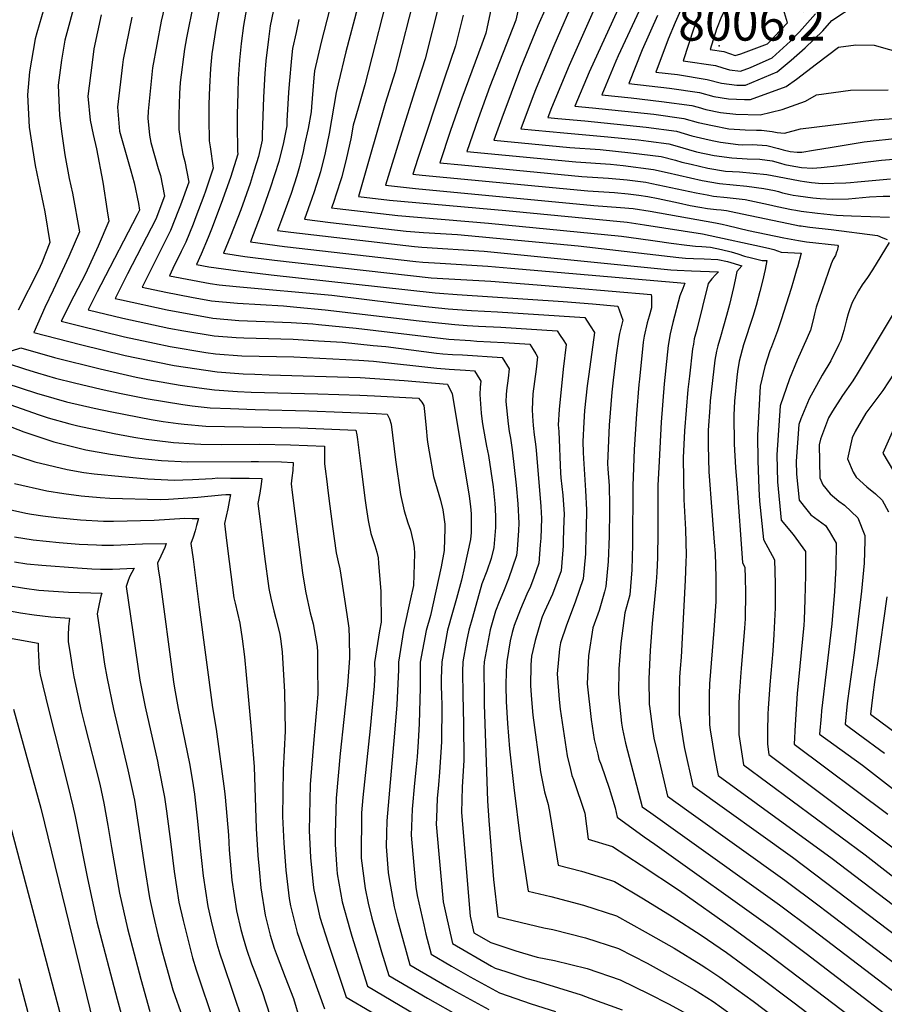
# Model space of a CAD drawing. Units: inches. Extents: x 2509258 to 2514706, y 1512700 to 1518254.
# Drawn here: x 2513986 to 2514408, y 1516571 to 1517052 of the extents above; entities that cross this region are included whole.
import ezdxf
from ezdxf.enums import TextEntityAlignment as Align

# ---------------------------------------------------------------- set-up
doc = ezdxf.new("R2010")
doc.units = ezdxf.units.IN
doc.header["$MEASUREMENT"] = 0
doc.layers.add('tile_2649_33_contour_10ft', color=155, linetype='Continuous')
doc.layers.add('tile_2649_33_spot_elev', color=118, linetype='Continuous')
doc.styles.add('Arial', font='arial.ttf')

msp = doc.modelspace()

# ---------------------------------------------------------------- linework, layer by layer
at = {"layer": 'tile_2649_33_contour_10ft'}
for points, elevation in [([(2514151.02, 1517109.89), (2514133.16, 1517040.94), (2514130, 1517026.86), (2514129.66, 1517023.43), (2514128.46, 1517009.35), (2514128.31, 1517006.8), (2514126.81, 1516998.72), (2514125.13, 1516990.83), (2514124.35, 1516987.39), (2514122.67, 1516980.04), (2514121.24, 1516975.59), (2514118.48, 1516967), (2514113.9, 1516954.05), (2514111.86, 1516948.81), (2514118.44, 1516947.95), (2514178.78, 1516940.97), (2514182.45, 1516940.72), (2514212.77, 1516938.71), (2514304, 1516929.63), (2514307.13, 1516929.44), (2514314.15, 1516929.1), (2514327.25, 1516928.68), (2514325.84, 1516927.25), (2514323.98, 1516925.19), (2514322.31, 1516922.93), (2514316.65, 1516900.52), (2514315.49, 1516895.84), (2514315.04, 1516893.34), (2514314.64, 1516891.03), (2514313.14, 1516877.72), (2514312.4, 1516871.11), (2514310.69, 1516850.92), (2514309.98, 1516837.77), (2514310.3, 1516817.35), (2514311.21, 1516802.79), (2514311.47, 1516790.15), (2514311.39, 1516786.88), (2514311.04, 1516778.06), (2514309.07, 1516740.3), (2514308.58, 1516734.79), (2514308.29, 1516730.55), (2514308.11, 1516721.86), (2514308.17, 1516712.29), (2514308.9, 1516707.18), (2514310.03, 1516699.42), (2514310.69, 1516695.81), (2514314.81, 1516677.5), (2514363.44, 1516642.56), (2514379.66, 1516630.42), (2514472.98, 1516559.5)], 8170), ([(2514221.19, 1517080.48), (2514214.14, 1517047.6), (2514213.58, 1517045.34), (2514211.67, 1517039.97), (2514201.97, 1517013.52), (2514196.46, 1516997.71), (2514191.12, 1516981.98), (2514201.83, 1516980.93), (2514260.51, 1516975.25), (2514273.57, 1516974.44), (2514282.7, 1516973.61), (2514291.88, 1516972.47), (2514294.76, 1516971.79), (2514316.35, 1516967.17), (2514321.84, 1516966.2), (2514324.83, 1516965.69), (2514331.54, 1516965.02), (2514340.34, 1516963.92), (2514344.97, 1516963), (2514349.38, 1516962.09), (2514351.82, 1516961.57), (2514353.85, 1516961.05), (2514355.99, 1516960.5), (2514362.93, 1516959.14), (2514365.07, 1516958.73), (2514367.66, 1516958.33), (2514375.64, 1516957.34), (2514384.89, 1516956.34), (2514388.19, 1516956.11), (2514392.35, 1516956.07), (2514410.82, 1516955.4)], 8110), ([(2514301.01, 1517082.91), (2514278.26, 1517034.16), (2514277.14, 1517031.66), (2514272.32, 1517019.93), (2514270.37, 1517015.15), (2514284.62, 1517013.73), (2514299.48, 1517011.92), (2514314.23, 1517009.92), (2514317.34, 1517009.04), (2514321.11, 1517008.01), (2514328.23, 1517006.49), (2514335.78, 1517005.7), (2514347.64, 1517005.42), (2514358.43, 1517008.01), (2514369.86, 1517012.01), (2514375.11, 1517015.21), (2514391.81, 1517017.46), (2514410.16, 1517017.62)], 8050), ([(2514156.7, 1517079.3), (2514145.18, 1517036.13), (2514141.44, 1517020.52), (2514140.48, 1517016.26), (2514137.08, 1516996.22), (2514135.16, 1516986.84), (2514132.9, 1516977.55), (2514129.74, 1516967.72), (2514128.69, 1516964.51), (2514125.07, 1516954.34), (2514137.83, 1516952.82), (2514174.7, 1516948.54), (2514183.26, 1516947.93), (2514199.87, 1516946.88), (2514258.78, 1516941.34), (2514307.91, 1516935.64), (2514311.18, 1516935.4), (2514315.1, 1516935.16), (2514320.26, 1516934.95), (2514327.04, 1516934.67), (2514331.65, 1516933.66), (2514338.67, 1516931.5), (2514336.21, 1516928.89), (2514335.41, 1516924.75), (2514334.64, 1516921.06), (2514332.66, 1516912.72), (2514331.23, 1516907.28), (2514328.23, 1516896.89), (2514327.03, 1516892.53), (2514326.35, 1516889.91), (2514325.55, 1516885.49), (2514323.28, 1516865.59), (2514323.04, 1516862.39), (2514322.3, 1516851.34), (2514322.33, 1516843.81), (2514322.59, 1516830.88), (2514323.98, 1516811.63), (2514325.27, 1516796.57), (2514325.75, 1516791.02), (2514326.01, 1516779.45), (2514326.04, 1516767.51), (2514325.11, 1516753.59), (2514322.99, 1516727.28), (2514322.73, 1516722.22), (2514322.78, 1516716.03), (2514322.87, 1516707.37), (2514323.23, 1516704.87), (2514325.57, 1516690.83), (2514327.17, 1516682.6), (2514382.82, 1516641.98), (2514454.29, 1516587.61)], 8160), ([(2514287.32, 1517076.92), (2514264.1, 1517026.21), (2514257.16, 1517009.62), (2514265.76, 1517008.84), (2514295.74, 1517005.65), (2514310.44, 1517003.57), (2514317.32, 1517001.66), (2514324.4, 1517000.07), (2514332.31, 1516998.55), (2514340.34, 1516998.04), (2514345.88, 1516997.87), (2514348.28, 1516997.83), (2514353.51, 1516997.15), (2514355.91, 1516996.66), (2514359.55, 1516996.41), (2514367.32, 1516998.59), (2514403.32, 1517002.89), (2514418.05, 1517003.86)], 8060), ([(2514059.69, 1517071.14), (2514055.08, 1517051.09), (2514050.87, 1517028.25), (2514048.62, 1517007.16), (2514048.52, 1517003.71), (2514049.39, 1516995.38), (2514049.95, 1516991.86), (2514053.58, 1516979.2), (2514054.66, 1516975.75), (2514056.62, 1516965.54), (2514052.35, 1516954.4), (2514038.64, 1516927.71), (2514032.61, 1516915.64), (2514035.68, 1516914.9), (2514058.01, 1516910.04), (2514080.27, 1516906), (2514093.04, 1516904.89), (2514118.48, 1516903.81), (2514129.08, 1516903.18), (2514131.84, 1516902.91), (2514150.22, 1516901.04), (2514195.59, 1516895.79), (2514206.1, 1516895.05), (2514209.33, 1516894.84), (2514222.53, 1516894.12), (2514235.07, 1516893.31), (2514236.75, 1516890.65), (2514238.05, 1516888.59), (2514238.95, 1516887.15), (2514238.19, 1516881.08), (2514237.35, 1516874.98), (2514236.66, 1516869.02), (2514236.24, 1516861.33), (2514236.38, 1516858.08), (2514236.77, 1516853.51), (2514237.34, 1516848.99), (2514237.94, 1516844.47), (2514238.24, 1516841.54), (2514240.5, 1516814.05), (2514240.81, 1516808.08), (2514240.51, 1516798.5), (2514240.27, 1516795.25), (2514239.52, 1516786.27), (2514237.05, 1516779.31), (2514235.48, 1516774.9), (2514233.63, 1516771.07), (2514230.53, 1516763.83), (2514227.54, 1516755.87), (2514226.56, 1516752.43), (2514225.59, 1516748.26), (2514223.93, 1516738.22), (2514223.63, 1516733.44), (2514223.47, 1516726.32), (2514223.64, 1516718.7), (2514224.27, 1516707.88), (2514225.27, 1516695.57), (2514227.37, 1516676.6), (2514230.37, 1516651.58), (2514234.26, 1516626.09), (2514245.36, 1516623.38), (2514261.39, 1516619.22), (2514277.49, 1516613.97), (2514291.54, 1516606.21), (2514305.62, 1516598.16), (2514318.77, 1516590.02), (2514321.55, 1516588.24), (2514327.91, 1516584.07), (2514344.21, 1516572.22), (2514360.44, 1516560.12)], 8230), ([(2514168.13, 1517072.99), (2514154.59, 1517020.08), (2514151.57, 1517009.74), (2514150.08, 1517004.78), (2514148.82, 1517000.3), (2514147.63, 1516993.65), (2514145.63, 1516984.3), (2514143.26, 1516975.03), (2514142.65, 1516973.12), (2514139.04, 1516961.99), (2514138.28, 1516959.87), (2514140.94, 1516959.55), (2514170.62, 1516956.1), (2514214.89, 1516952.46), (2514223.29, 1516951.68), (2514279.85, 1516946.15), (2514288.31, 1516944.99), (2514296.41, 1516943.72), (2514304.22, 1516942.63), (2514311.79, 1516941.61), (2514316.06, 1516941.24), (2514319.17, 1516941.05), (2514323.34, 1516940.77), (2514328.76, 1516939.52), (2514333.48, 1516938.38), (2514336.68, 1516937.5), (2514339.97, 1516936.38), (2514343.48, 1516935.48), (2514348.7, 1516934.26), (2514350.97, 1516934.16), (2514350.05, 1516929.86), (2514348.76, 1516924.14), (2514347.52, 1516919.08), (2514345.67, 1516912.13), (2514344.06, 1516906.8), (2514339.6, 1516893.03), (2514337.48, 1516884.96), (2514336.53, 1516879.92), (2514336.26, 1516877.23), (2514335.15, 1516865.49), (2514334.88, 1516858.67), (2514334.93, 1516844.47), (2514335.6, 1516833.07), (2514336.19, 1516825.09), (2514339.06, 1516786.67), (2514340.25, 1516784.19), (2514340.38, 1516779.18), (2514340.46, 1516771.95), (2514340.28, 1516759.12), (2514340.08, 1516754.55), (2514338.39, 1516734.85), (2514338.19, 1516732.82), (2514337.49, 1516721.39), (2514337.28, 1516717.36), (2514337.28, 1516710.15), (2514337.32, 1516702.53), (2514339.52, 1516687.71), (2514398.93, 1516643.73), (2514466.94, 1516590.82)], 8150), ([(2514272.57, 1517070.61), (2514254.3, 1517029.39), (2514245.71, 1517008.72), (2514243.95, 1517004.09), (2514248.9, 1517003.62), (2514261.95, 1517002.45), (2514292, 1516999.37), (2514306.74, 1516997.37), (2514314.33, 1516995.12), (2514320.58, 1516993.67), (2514324.28, 1516992.83), (2514328.26, 1516992), (2514336.91, 1516990.89), (2514338.91, 1516990.74), (2514343.92, 1516990.84), (2514350.92, 1516990.31), (2514356.55, 1516988.84), (2514358.88, 1516988.2), (2514362.39, 1516987.4), (2514365.71, 1516987.19), (2514368.09, 1516987.16), (2514373.75, 1516988.07), (2514382.92, 1516989.56), (2514398.45, 1516992.12), (2514416.25, 1516994.07)], 8070), ([(2514179.57, 1517066.67), (2514169.33, 1517026.39), (2514164.53, 1517010.97), (2514156.65, 1516983.71), (2514151.49, 1516965.4), (2514166.56, 1516963.64), (2514223.46, 1516958.56), (2514282.71, 1516952.85), (2514291.14, 1516951.61), (2514319.44, 1516947.21), (2514323.32, 1516946.41), (2514348.82, 1516940.84), (2514352.43, 1516939.98), (2514354.32, 1516939.5), (2514357.89, 1516938.2), (2514367.77, 1516937.8), (2514365.85, 1516930.87), (2514365.64, 1516930.09), (2514363.97, 1516924.37), (2514362.78, 1516920.51), (2514358.01, 1516905.14), (2514356.15, 1516899.83), (2514353.2, 1516892.06), (2514352.37, 1516890.12), (2514349.96, 1516882.46), (2514347.67, 1516872.77), (2514346.33, 1516848.68), (2514346.53, 1516836.42), (2514347.04, 1516822.55), (2514347.33, 1516816.51), (2514349.27, 1516797.85), (2514354.63, 1516788), (2514354.95, 1516776.4), (2514354.96, 1516767.37), (2514354.95, 1516764.47), (2514354.8, 1516761.16), (2514354.37, 1516751.49), (2514353.79, 1516743.45), (2514352.33, 1516726.81), (2514351.54, 1516715.35), (2514351.38, 1516712.64), (2514351.25, 1516704.07), (2514351.21, 1516697.89), (2514351.87, 1516692.81), (2514422.37, 1516639.86)], 8140), ([(2514000.07, 1517065.14), (2513994.22, 1517045.44), (2513993.55, 1517042.51), (2513990.71, 1517026.36), (2513989.71, 1517015.12), (2513990.56, 1516999.33), (2513993.48, 1516980.61), (2513996.78, 1516965.04), (2513997.45, 1516961.95), (2513998.17, 1516957.93), (2514000.66, 1516943.02), (2513996.74, 1516933.11), (2513995.13, 1516929.49), (2513985.23, 1516909.85)], 8270), ([(2514013.45, 1517062.36), (2514007.96, 1517041.86), (2514006.3, 1517032.05), (2514004.65, 1517019.81), (2514005.3, 1517004.97), (2514006.49, 1516996.03), (2514007.93, 1516985.83), (2514010.15, 1516974.19), (2514011.69, 1516967.09), (2514015.06, 1516948.22), (2514009.9, 1516936.06), (2514002.22, 1516919.71), (2513998.21, 1516911.24), (2513992.82, 1516898.99), (2514015.59, 1516893.11), (2514037.49, 1516887.75), (2514042.97, 1516886.62), (2514061.45, 1516882.86), (2514082.33, 1516879.75), (2514095.08, 1516878.8), (2514100.81, 1516878.59), (2514107.8, 1516878.34), (2514152.29, 1516876.97), (2514173.8, 1516875.61), (2514194.71, 1516873.81), (2514194.88, 1516873.52), (2514197.27, 1516869.26), (2514205.5, 1516819.04), (2514206.17, 1516814.05), (2514206.54, 1516810.45), (2514206.51, 1516805.64), (2514206.45, 1516801.32), (2514206.19, 1516797.89), (2514203.26, 1516784.57), (2514201.78, 1516777.95), (2514199.29, 1516769.04), (2514197.3, 1516762.17), (2514194.89, 1516753.52), (2514192.1, 1516738), (2514191.86, 1516729.94), (2514191.9, 1516726.05), (2514191.96, 1516721.88), (2514192.1, 1516716.68), (2514192.03, 1516698.95), (2514191.68, 1516693.92), (2514190.96, 1516684.2), (2514190.47, 1516677.9), (2514189.82, 1516671.35), (2514189.48, 1516661.92), (2514189.4, 1516658.82), (2514190.72, 1516644.17), (2514192.84, 1516620.77), (2514194.07, 1516614.91), (2514197.35, 1516600.46), (2514216.41, 1516589.42), (2514218.25, 1516588.43), (2514223.4, 1516586.71), (2514233.71, 1516583.37), (2514238.06, 1516582.13), (2514260.2, 1516575.38), (2514264.53, 1516573.81), (2514280.21, 1516567.96)], 8260), ([(2514111.28, 1517063.07), (2514108.28, 1517048.82), (2514107.43, 1517042.34), (2514106.24, 1517031.82), (2514105.75, 1517025.52), (2514105.01, 1517014), (2514104.43, 1516995.52), (2514104.41, 1516993.05), (2514102.61, 1516984.93), (2514100.52, 1516978.35), (2514098.45, 1516971.87), (2514093.89, 1516958.92), (2514088.93, 1516946.06), (2514085.45, 1516937.76), (2514095.86, 1516936.18), (2514110.43, 1516934.42), (2514186.96, 1516925.77), (2514195.5, 1516925.22), (2514216.15, 1516924.02), (2514238.72, 1516922.28), (2514256.32, 1516920.8), (2514294.49, 1516917.53), (2514294.61, 1516916.39), (2514294.58, 1516913.73), (2514294.53, 1516911), (2514293.4, 1516906.98), (2514292.49, 1516903.8), (2514291.01, 1516897.23), (2514290.52, 1516894.22), (2514288.71, 1516876.26), (2514288.45, 1516873.54), (2514287.25, 1516859.22), (2514286.14, 1516841.86), (2514285.48, 1516824.12), (2514285.35, 1516795.44), (2514284.91, 1516783.03), (2514283.93, 1516770.8), (2514281.54, 1516762.04), (2514279.64, 1516746.97), (2514278.64, 1516734.74), (2514278.5, 1516722.22), (2514279.96, 1516708.18), (2514280.44, 1516705.12), (2514281.92, 1516698.33), (2514290.1, 1516667.3), (2514294.19, 1516664.34), (2514308.57, 1516654.04), (2514357.1, 1516619.39), (2514373.31, 1516607.21), (2514446.69, 1516551.21)], 8190), ([(2514257.82, 1517064.29), (2514246.79, 1517039), (2514238.2, 1517018.33), (2514236.79, 1517014.59), (2514230.74, 1516998.57), (2514251.8, 1516996.53), (2514273.24, 1516994.65), (2514288.26, 1516993.1), (2514293.19, 1516992.48), (2514303.05, 1516991.18), (2514305.91, 1516990.32), (2514316.59, 1516987.34), (2514325.16, 1516985.55), (2514333.78, 1516984.35), (2514341.34, 1516983.81), (2514347.48, 1516983.62), (2514353.54, 1516982.83), (2514357.54, 1516981.74), (2514359.8, 1516981.05), (2514362.32, 1516980.58), (2514367.94, 1516979.64), (2514373.19, 1516979.28), (2514377.45, 1516979.62), (2514386.45, 1516980.66), (2514396.6, 1516981.84), (2514406.98, 1516983.18), (2514412.73, 1516983.78)], 8080), ([(2514310.66, 1517060.68), (2514306.21, 1517050.44), (2514302.78, 1517042.39), (2514296.78, 1517026.21), (2514307.29, 1517025), (2514321.84, 1517022.67), (2514328.8, 1517020.89), (2514336.21, 1517019.87), (2514340.57, 1517019.8), (2514356.02, 1517026.39), (2514362.88, 1517032.07), (2514369.7, 1517038.04), (2514378.27, 1517046.38), (2514382.74, 1517051.49), (2514394.6, 1517059.32)], 8030), ([(2514070.78, 1517059.93), (2514067.39, 1517043.06), (2514066.5, 1517037.44), (2514064.29, 1517021.22), (2514063.97, 1517015.8), (2514063.61, 1517005.4), (2514063.62, 1516998.17), (2514064.45, 1516992.72), (2514065.66, 1516986.09), (2514066.63, 1516982.64), (2514068.57, 1516972.42), (2514064.5, 1516961.21), (2514063.54, 1516958.72), (2514059.61, 1516948.81), (2514051.72, 1516933.18), (2514045.82, 1516921.17), (2514057.33, 1516918.66), (2514069.87, 1516916.28), (2514079.6, 1516914.49), (2514092.37, 1516913.32), (2514114.76, 1516912), (2514121.3, 1516911.39), (2514135.14, 1516910.05), (2514181.15, 1516904.74), (2514198.51, 1516902.93), (2514204.52, 1516902.47), (2514210, 1516902.13), (2514220.93, 1516901.6), (2514248.52, 1516899.8), (2514250.04, 1516897.47), (2514251.4, 1516895.35), (2514252.85, 1516893.11), (2514251.45, 1516881.03), (2514249.45, 1516861.45), (2514248.94, 1516853.91), (2514249.24, 1516850.55), (2514249.63, 1516842.58), (2514249.75, 1516838.16), (2514250.05, 1516830.51), (2514250.28, 1516827.92), (2514251.26, 1516819.57), (2514251.85, 1516810.25), (2514251.79, 1516807.13), (2514251.48, 1516797.46), (2514251.39, 1516794.7), (2514250.37, 1516782.5), (2514246.29, 1516771.13), (2514242.23, 1516762.72), (2514241.23, 1516760.11), (2514240.35, 1516757.48), (2514237.81, 1516748.51), (2514236.02, 1516740.82), (2514235.63, 1516736.56), (2514235.53, 1516726.32), (2514235.9, 1516719.67), (2514236.57, 1516712.01), (2514240.34, 1516684.38), (2514242.32, 1516674.55), (2514244.18, 1516668.42), (2514244.84, 1516664.05), (2514248.95, 1516638.75), (2514260.41, 1516635.73), (2514270.45, 1516632.67), (2514276.49, 1516630.8), (2514290.6, 1516622.23), (2514304.7, 1516613.59), (2514318.84, 1516604.48), (2514331.17, 1516596), (2514347.14, 1516584.38), (2514363.67, 1516571.96), (2514407.25, 1516538.78)], 8220), ([(2514083.53, 1517057.54), (2514081.96, 1517048.63), (2514079.82, 1517035.15), (2514079.16, 1517027.99), (2514078.6, 1517018.85), (2514078.35, 1517010.52), (2514078.32, 1517003.4), (2514078.45, 1516992.72), (2514078.97, 1516989.74), (2514080.52, 1516979.29), (2514076.66, 1516968.02), (2514075.86, 1516965.81), (2514071.99, 1516955.46), (2514070.6, 1516951.98), (2514067.01, 1516943.12), (2514064.77, 1516938.64), (2514060.73, 1516930.27), (2514059.03, 1516926.7), (2514078.95, 1516922.88), (2514083.42, 1516922.36), (2514091.74, 1516921.44), (2514138.45, 1516917.18), (2514169.96, 1516913.31), (2514185.77, 1516911.47), (2514195.19, 1516910.51), (2514206.71, 1516909.7), (2514219.33, 1516909.09), (2514261.97, 1516906.3), (2514264.66, 1516902.24), (2514266.74, 1516899.07), (2514263.97, 1516878.57), (2514263.22, 1516873.01), (2514261.9, 1516860.83), (2514261.52, 1516855.25), (2514261.04, 1516845.7), (2514261.18, 1516840.41), (2514261.3, 1516837.36), (2514262.32, 1516821.75), (2514262.85, 1516812.41), (2514262.68, 1516803.34), (2514262.56, 1516799.64), (2514262.27, 1516790.91), (2514261.26, 1516778.7), (2514257.34, 1516767.28), (2514253.04, 1516755.99), (2514250.16, 1516747.41), (2514249.71, 1516744.42), (2514248.56, 1516732.23), (2514249.42, 1516719.72), (2514249.99, 1516714.95), (2514253.4, 1516692.22), (2514255.04, 1516685.44), (2514255.74, 1516682.61), (2514256.51, 1516680.6), (2514261.97, 1516664.06), (2514263.64, 1516651.4), (2514275.48, 1516647.91), (2514289.61, 1516638.78), (2514308.33, 1516626.33), (2514334.41, 1516607.83), (2514350.7, 1516595.95), (2514366.9, 1516583.75), (2514420.39, 1516542.92)], 8210), ([(2514097.2, 1517060.02), (2514095.26, 1517049), (2514094.1, 1517040.27), (2514093.34, 1517032.08), (2514092.67, 1517023.03), (2514092.42, 1517016.05), (2514092.14, 1517005.46), (2514092.15, 1517000.61), (2514092.26, 1516987.66), (2514092.47, 1516986.17), (2514088.86, 1516974.8), (2514084.42, 1516962.05), (2514079.68, 1516949.54), (2514078, 1516945.44), (2514074.63, 1516937.26), (2514072.24, 1516932.23), (2514078.3, 1516931.06), (2514092.6, 1516929.15), (2514096.66, 1516928.66), (2514108.85, 1516927.24), (2514188.96, 1516918.37), (2514191.07, 1516918.15), (2514199.63, 1516917.55), (2514251.47, 1516914.2), (2514265.73, 1516913.02), (2514278.11, 1516911.95), (2514280.63, 1516905.04), (2514279.66, 1516901.08), (2514279.01, 1516898.56), (2514278.45, 1516895.76), (2514277.39, 1516887.86), (2514275.79, 1516875.67), (2514275.22, 1516869.84), (2514273.84, 1516853.68), (2514273.12, 1516835.03), (2514273.28, 1516832.41), (2514273.85, 1516824.02), (2514274.13, 1516814.63), (2514274.07, 1516811.93), (2514273.82, 1516799.46), (2514273.36, 1516787.05), (2514272.3, 1516774.86), (2514271.62, 1516772.36), (2514269.05, 1516763.2), (2514265.9, 1516754.75), (2514263.77, 1516740.96), (2514263.09, 1516727.37), (2514265.18, 1516709.87), (2514266.59, 1516700.15), (2514268.3, 1516692.9), (2514268.89, 1516690.51), (2514269.98, 1516687.67), (2514273.89, 1516676.34), (2514276.77, 1516666.78), (2514277.75, 1516662.2), (2514290.99, 1516652.62), (2514296.16, 1516648.92), (2514353.67, 1516607.95), (2514370.11, 1516595.51), (2514433.54, 1516547.06)], 8200), ([(2514191.03, 1517060.35), (2514184.08, 1517032.71), (2514179.01, 1517017.17), (2514172.68, 1516996.97), (2514164.7, 1516970.93), (2514179.21, 1516969.38), (2514266.33, 1516961.05), (2514279.44, 1516960.1), (2514285.56, 1516959.55), (2514293.97, 1516958.25), (2514325.84, 1516952.61), (2514329.12, 1516951.97), (2514331.82, 1516951.34), (2514342.02, 1516948.84), (2514359.31, 1516945.21), (2514366.32, 1516943.91), (2514370.29, 1516943.38), (2514385.44, 1516941.62), (2514385.75, 1516941.16), (2514385.24, 1516938.92), (2514385.03, 1516938.21), (2514384.45, 1516936.65), (2514383.41, 1516934.78), (2514382.33, 1516932.57), (2514375.02, 1516911.37), (2514374.19, 1516908.17), (2514373.52, 1516905.26), (2514372.26, 1516900.18), (2514370.69, 1516896.37), (2514365.78, 1516885.45), (2514361.96, 1516876.29), (2514357.43, 1516863.09), (2514355.79, 1516839.29), (2514356.08, 1516826.1), (2514357.94, 1516807.34), (2514363.74, 1516800.36), (2514369.74, 1516792.02), (2514369.75, 1516789.96), (2514369.76, 1516780.33), (2514369.53, 1516768.58), (2514369.1, 1516758.56), (2514368.93, 1516756.06), (2514365.81, 1516722.62), (2514364.73, 1516707.22), (2514364.27, 1516697.81), (2514410, 1516663.72)], 8130), ([(2514229.91, 1517059.02), (2514228.32, 1517051.66), (2514215.66, 1517019.25), (2514209.9, 1517003.34), (2514204.32, 1516987.51), (2514257.61, 1516982.35), (2514274.5, 1516981.21), (2514280.78, 1516980.57), (2514295.61, 1516978.72), (2514302.29, 1516977.16), (2514319.26, 1516973.24), (2514327.76, 1516971.79), (2514334.5, 1516971.18), (2514341.22, 1516970.55), (2514349.51, 1516969.35), (2514354.6, 1516968.35), (2514356.63, 1516967.84), (2514358.64, 1516967.28), (2514362.27, 1516966.44), (2514363.81, 1516966.17), (2514366.31, 1516965.77), (2514373.34, 1516964.82), (2514376.95, 1516964.45), (2514383.03, 1516964.08), (2514390.88, 1516964.37), (2514401.04, 1516965.26), (2514407.77, 1516965.7), (2514411.01, 1516965.57)], 8100), ([(2514243.07, 1517057.98), (2514239.12, 1517048.8), (2514230.54, 1517028.12), (2514221.39, 1517003.75), (2514217.53, 1516993.04), (2514254.7, 1516989.44), (2514269.49, 1516988.37), (2514284.52, 1516986.84), (2514299.34, 1516984.97), (2514306.29, 1516983.17), (2514309.46, 1516982.26), (2514313.91, 1516981.23), (2514322.18, 1516979.33), (2514330.68, 1516977.9), (2514337.54, 1516977.53), (2514350.96, 1516976.2), (2514356.2, 1516975.27), (2514367.15, 1516973.12), (2514369.27, 1516972.75), (2514372.75, 1516972.22), (2514378.03, 1516971.8), (2514389.55, 1516972.17), (2514391.86, 1516972.3), (2514395.15, 1516972.55), (2514411.28, 1516974.11)], 8090), ([(2514025.73, 1517054.15), (2514022.14, 1517037.59), (2514021.25, 1517030.97), (2514019.13, 1517014.5), (2514020.32, 1517002.73), (2514021.83, 1516995.69), (2514023.4, 1516988.8), (2514026.5, 1516972.45), (2514028.66, 1516958.48), (2514029.43, 1516953.41), (2514024.3, 1516941.26), (2514018.14, 1516927.71), (2514012.44, 1516916.74), (2514006.2, 1516904.59), (2514014.72, 1516902.35), (2514037.09, 1516896.89), (2514051.7, 1516893.73), (2514059.41, 1516892.13), (2514076.81, 1516889.29), (2514081.63, 1516888.57), (2514094.39, 1516887.66), (2514119.79, 1516887.07), (2514151.62, 1516885.46), (2514158.69, 1516884.92), (2514189.76, 1516881.53), (2514195.76, 1516881.05), (2514203.77, 1516880.59), (2514208.16, 1516880.31), (2514210.71, 1516875.99), (2514211.16, 1516875.22), (2514210.89, 1516872.21), (2514210.71, 1516868.69), (2514211.43, 1516859.55), (2514211.9, 1516855.58), (2514212.22, 1516853.35), (2514213.96, 1516843.39), (2514214.95, 1516838.97), (2514217.2, 1516823.51), (2514217.98, 1516815.46), (2514218.18, 1516813.07), (2514218.4, 1516808.67), (2514218.33, 1516803.65), (2514217.58, 1516793.92), (2514216.27, 1516788.63), (2514214.18, 1516782.32), (2514211.74, 1516776.27), (2514207.06, 1516759.82), (2514205.28, 1516753.59), (2514204.21, 1516748.2), (2514202.36, 1516738.07), (2514202.25, 1516733.28), (2514202.36, 1516721.95), (2514202.79, 1516707.85), (2514202.88, 1516689.99), (2514202.07, 1516676.85), (2514201.81, 1516664.39), (2514206.02, 1516613.76), (2514207.74, 1516605.7), (2514216.08, 1516600.87), (2514228.26, 1516596.9), (2514231.53, 1516595.84), (2514238.74, 1516593.78), (2514247.21, 1516592.15), (2514263.22, 1516588.29), (2514279.34, 1516582.72), (2514293.33, 1516575.78), (2514302.81, 1516571.03), (2514312.17, 1516565.88)], 8250), ([(2514040.72, 1517053.1), (2514036.48, 1517032.33), (2514036.16, 1517029.83), (2514033.71, 1517009.15), (2514034.74, 1516997.44), (2514038.21, 1516984.84), (2514040.28, 1516978.04), (2514041.89, 1516972.16), (2514043.89, 1516962), (2514044.37, 1516958.82), (2514043.33, 1516956.44), (2514025.54, 1516922.23), (2514023.83, 1516918.86), (2514019.41, 1516910.11), (2514036.38, 1516905.99), (2514058.71, 1516901.13), (2514066.16, 1516899.78), (2514080.95, 1516897.31), (2514091.73, 1516896.51), (2514095.46, 1516896.34), (2514119.58, 1516895.76), (2514131.85, 1516894.98), (2514143.61, 1516894.22), (2514158.56, 1516892.73), (2514164.73, 1516892.09), (2514189.61, 1516888.94), (2514192.65, 1516888.61), (2514197.31, 1516888.28), (2514202.19, 1516888.02), (2514221.62, 1516886.81), (2514225.06, 1516881.18), (2514224.57, 1516876.61), (2514223.77, 1516870.62), (2514223.52, 1516868.53), (2514223.4, 1516865.29), (2514224.55, 1516854.38), (2514224.97, 1516850.69), (2514225.62, 1516847.44), (2514226.22, 1516843.96), (2514226.58, 1516841.75), (2514228.48, 1516824.46), (2514229.25, 1516815.25), (2514229.73, 1516805.9), (2514229.61, 1516802.29), (2514228.94, 1516793.02), (2514228.69, 1516790.04), (2514224.79, 1516778.62), (2514222.29, 1516772.43), (2514220.16, 1516767.45), (2514218.41, 1516762.79), (2514215.81, 1516753.66), (2514213.74, 1516743.29), (2514212.88, 1516738.14), (2514212.7, 1516735.22), (2514212.72, 1516730.08), (2514212.76, 1516725.86), (2514212.89, 1516717.28), (2514214.51, 1516670.09), (2514215.15, 1516660.48), (2514217.42, 1516631.8), (2514219.57, 1516613.43), (2514241.97, 1516608.12), (2514246.31, 1516607.29), (2514262.34, 1516603.22), (2514278.43, 1516598.02), (2514292.46, 1516590.77), (2514307.17, 1516582.65), (2514315.46, 1516577.93), (2514324.66, 1516572.16), (2514340.95, 1516560.31)], 8240), ([(2514122.34, 1517051.88), (2514120.97, 1517045.56), (2514119.27, 1517037.71), (2514118.73, 1517033), (2514117.51, 1517020.42), (2514117.23, 1517016.28), (2514116.44, 1517002.43), (2514116.36, 1516999.92), (2514114.73, 1516991.82), (2514112.54, 1516982.51), (2514108.36, 1516969.46), (2514103.93, 1516956.92), (2514098.66, 1516943.28), (2514115.27, 1516941.1), (2514179.44, 1516933.77), (2514182.86, 1516933.38), (2514191.4, 1516932.83), (2514214.58, 1516931.37), (2514225.83, 1516930.44), (2514310.87, 1516923.1), (2514309.82, 1516920.45), (2514308.42, 1516916.97), (2514305.08, 1516903.85), (2514303.77, 1516898.27), (2514302.77, 1516892.66), (2514300.82, 1516873.95), (2514299.34, 1516855.19), (2514298.25, 1516836.17), (2514297.69, 1516824.24), (2514297.67, 1516807.42), (2514297.71, 1516801.28), (2514297.45, 1516789.06), (2514297.12, 1516781.68), (2514296.82, 1516777.14), (2514296.04, 1516768.52), (2514294.83, 1516756.83), (2514293.86, 1516743.62), (2514293.34, 1516729.82), (2514293.52, 1516717.19), (2514293.61, 1516716.37), (2514295.05, 1516705.18), (2514295.71, 1516700.82), (2514297.29, 1516694.16), (2514302.46, 1516672.4), (2514312.9, 1516664.91), (2514359.78, 1516631.39), (2514376.5, 1516618.86), (2514379.95, 1516616.23), (2514459.84, 1516555.35)], 8180), ([(2514202.56, 1517053.99), (2514198.83, 1517039.03), (2514193.44, 1517023.35), (2514180.36, 1516984.1), (2514177.91, 1516976.45), (2514182.62, 1516975.95), (2514263.42, 1516968.15), (2514276.48, 1516967.33), (2514283.11, 1516966.69), (2514288.37, 1516966.14), (2514292.77, 1516965.45), (2514297.76, 1516964.53), (2514307.85, 1516962.32), (2514313.45, 1516961.12), (2514318.19, 1516960.29), (2514321.93, 1516959.64), (2514326.3, 1516959.11), (2514328.6, 1516958.88), (2514331.25, 1516958.54), (2514335.85, 1516957.67), (2514364.66, 1516951.55), (2514366.85, 1516951.17), (2514367.68, 1516951.05), (2514368.67, 1516950.92), (2514371.92, 1516950.53), (2514382.37, 1516949.37), (2514404.96, 1516946.33), (2514407.58, 1516945.31), (2514409.75, 1516944.43)], 8120), ([(2514297.48, 1517053.85), (2514290, 1517037.05), (2514283.57, 1517020.68), (2514303.35, 1517018.41), (2514318.04, 1517016.3), (2514325.03, 1517014.33), (2514332.22, 1517013.18), (2514340.04, 1517012.85), (2514343.02, 1517012.82), (2514360.44, 1517019.14), (2514365.37, 1517022.84), (2514375.27, 1517030.34), (2514385.98, 1517038.4), (2514394.47, 1517039.5), (2514403.41, 1517039.41), (2514418.38, 1517035.17)], 8040), ([(2514318.13, 1517054.22), (2514315.33, 1517047.65), (2514309.99, 1517031.74), (2514325.9, 1517029.48), (2514329.45, 1517028.25), (2514332.7, 1517027.43), (2514338.12, 1517026.76), (2514342.87, 1517028.54), (2514353.6, 1517033.28), (2514362.45, 1517041.34), (2514366.92, 1517045.96), (2514374.7, 1517054.65)], 8020), ([(2514410.74, 1516942.94), (2514402.6, 1516929.66), (2514400.11, 1516925.93), (2514397.55, 1516922.27), (2514395.72, 1516919.37), (2514393.6, 1516915.53), (2514392.64, 1516913.64), (2514391.37, 1516910.1), (2514390.73, 1516908.17), (2514389.83, 1516905.12), (2514388.52, 1516900.05), (2514387.04, 1516895.04), (2514386.12, 1516893.12), (2514382.24, 1516885.12), (2514377.96, 1516878.13), (2514371.67, 1516866.66), (2514367.61, 1516856.86), (2514366.55, 1516854.03), (2514365.3, 1516836.2), (2514365.37, 1516829.78), (2514366.8, 1516817.04), (2514370.43, 1516812.41), (2514372.5, 1516809.95), (2514379.54, 1516804.72), (2514381.3, 1516801.85), (2514384.76, 1516796), (2514384.58, 1516784.27), (2514384, 1516772.42), (2514382.72, 1516756.66), (2514380.46, 1516737.25), (2514377.67, 1516714.11), (2514377.43, 1516711.59), (2514376.7, 1516702.7), (2514397.6, 1516687.51), (2514413.71, 1516675.08)], 8120), ([(2514425.32, 1516929.36), (2514395.08, 1516878.85), (2514392.94, 1516875.42), (2514387.91, 1516868.25), (2514383, 1516860.64), (2514381.1, 1516857.31), (2514377.13, 1516846.87), (2514376.49, 1516844.17), (2514376.79, 1516827.99), (2514378.24, 1516824.58), (2514381.87, 1516820.21), (2514386.12, 1516816.57), (2514388.93, 1516814.61), (2514395.42, 1516808.38), (2514398.87, 1516799.75), (2514398.88, 1516797.26), (2514398.49, 1516786.33), (2514397.25, 1516772.57), (2514393.61, 1516742.43), (2514390.36, 1516719.1), (2514390.02, 1516716.1), (2514389.14, 1516707.6), (2514395.53, 1516702.91), (2514408.49, 1516693.52)], 8110), ([(2513976.92, 1516888.38), (2513986.4, 1516891.51), (2514002.9, 1516886.8), (2514025.25, 1516881.19), (2514042.77, 1516877.24), (2514048.49, 1516876.07), (2514064.39, 1516873.28), (2514073.62, 1516871.96), (2514081.16, 1516871.02), (2514092.37, 1516870.23), (2514099.05, 1516869.91), (2514131.57, 1516869.06), (2514152.11, 1516868.31), (2514159.33, 1516867.99), (2514180.8, 1516866.98), (2514182.45, 1516864.96), (2514183.38, 1516863.29), (2514183.85, 1516858.92), (2514184.51, 1516852.31), (2514185.01, 1516846.78), (2514185.16, 1516845.57), (2514185.42, 1516843.47), (2514185.92, 1516840.64), (2514188.15, 1516828.66), (2514189.87, 1516822.55), (2514191.49, 1516817.13), (2514192.64, 1516812.33), (2514193.57, 1516805.3), (2514193.56, 1516802.94), (2514193.48, 1516798.18), (2514193.35, 1516792.5), (2514191.83, 1516784.49), (2514186.57, 1516760.65), (2514184.56, 1516753.45), (2514181.62, 1516737.93), (2514181.5, 1516729.87), (2514181.54, 1516725.41), (2514181.11, 1516707.98), (2514180.52, 1516698.92), (2514180.04, 1516691.64), (2514179.68, 1516686.81), (2514178.82, 1516678.75), (2514177.65, 1516666.15), (2514177.16, 1516653.32), (2514178.41, 1516638.64), (2514179.41, 1516627.92), (2514180.11, 1516623.97), (2514183.32, 1516609.49), (2514184.35, 1516605.08), (2514186.96, 1516595.23), (2514196.85, 1516589.45), (2514205.97, 1516584.16), (2514220.35, 1516576.37), (2514235.87, 1516570.98), (2514247.65, 1516567.23)], 8270), ([(2513979.79, 1516883.97), (2513988.75, 1516881.05), (2513994.59, 1516879.33), (2514003.43, 1516876.76), (2514012.62, 1516874.44), (2514025.73, 1516871.34), (2514035.54, 1516869.14), (2514047.64, 1516866.76), (2514065.62, 1516863.76), (2514070.16, 1516863.16), (2514078.99, 1516862.18), (2514088.91, 1516861.79), (2514100.89, 1516861.31), (2514127.14, 1516860.74), (2514160.01, 1516859.36), (2514165.49, 1516859.11), (2514166.56, 1516856.81), (2514167.48, 1516854.23), (2514169.51, 1516836.86), (2514171.94, 1516819.78), (2514173.8, 1516811.83), (2514175.53, 1516805.99), (2514176.91, 1516802.42), (2514178.11, 1516796.77), (2514178.58, 1516793.89), (2514178.75, 1516791.01), (2514178.3, 1516775.38), (2514176.82, 1516768.89), (2514173.4, 1516753.37), (2514170.97, 1516737.85), (2514170.98, 1516734.13), (2514170.2, 1516716.99), (2514168.99, 1516703.16), (2514166.55, 1516675.31), (2514165.25, 1516660.31), (2514165.07, 1516654.19), (2514164.95, 1516647.84), (2514165.97, 1516635.07), (2514166.23, 1516633.07), (2514168.92, 1516618.33), (2514170.27, 1516612.57), (2514176.58, 1516589.99), (2514181.27, 1516587.25), (2514195.55, 1516578.9), (2514199.04, 1516576.92), (2514215.16, 1516568.13)], 8280), ([(2514413.09, 1516879.06), (2514407.62, 1516870.68), (2514403.17, 1516864.76), (2514399.33, 1516859.55), (2514394.02, 1516850.58), (2514392.65, 1516847.49), (2514390.33, 1516837.28), (2514393.13, 1516830.68), (2514394.55, 1516828.27), (2514399.84, 1516823.61), (2514403.95, 1516820.09), (2514407.33, 1516817.09), (2514410.35, 1516811.42)], 8100), ([(2513979.21, 1516874.31), (2513994.19, 1516869.37), (2514002.59, 1516866.93), (2514008.81, 1516865.2), (2514022.26, 1516862.04), (2514030.91, 1516860.21), (2514050.1, 1516856.56), (2514055.98, 1516855.57), (2514063.35, 1516854.5), (2514066.31, 1516854.15), (2514076.81, 1516853.26), (2514122.7, 1516852.41), (2514150.18, 1516851.24), (2514150.55, 1516849.06), (2514150.89, 1516846.71), (2514152.81, 1516832.45), (2514154.74, 1516816.96), (2514155.21, 1516813.49), (2514156.1, 1516807.08), (2514157.49, 1516800.8), (2514158.71, 1516796.89), (2514159.45, 1516794.88), (2514160.33, 1516791.66), (2514161.01, 1516788.84), (2514161.28, 1516786.26), (2514162.4, 1516772.41), (2514162.59, 1516757.51), (2514161.64, 1516753.29), (2514159.24, 1516737.77), (2514159.39, 1516732.86), (2514159.07, 1516726.18), (2514157.12, 1516705.45), (2514153.51, 1516671.87), (2514152.9, 1516664.24), (2514152.75, 1516642.36), (2514152.77, 1516642.09), (2514154.75, 1516627.28), (2514156.13, 1516620.09), (2514157.98, 1516612.82), (2514162.71, 1516596.38), (2514166.19, 1516584.75), (2514185.16, 1516573.67), (2514201.2, 1516564.56)], 8290), ([(2513966.56, 1516868.89), (2513995.42, 1516858.76), (2513999.8, 1516857.32), (2514010.46, 1516854.38), (2514014.3, 1516853.41), (2514032.04, 1516849.71), (2514041.64, 1516847.9), (2514047.74, 1516846.95), (2514051.72, 1516846.34), (2514061.09, 1516845.29), (2514071.25, 1516844.64), (2514074.49, 1516844.44), (2514084.63, 1516844.34), (2514103.15, 1516844.44), (2514118.26, 1516844.09), (2514134.87, 1516843.38), (2514134.86, 1516841.94), (2514134.86, 1516834.81), (2514135.16, 1516832.46), (2514135.95, 1516826.27), (2514136.53, 1516821.78), (2514137.51, 1516814.1), (2514138.8, 1516804.24), (2514140.51, 1516791.36), (2514141.51, 1516787.01), (2514142.33, 1516783.47), (2514142.82, 1516780.38), (2514145.76, 1516761.15), (2514146.69, 1516754.54), (2514146.85, 1516749.81), (2514147.09, 1516739.87), (2514146.02, 1516726.53), (2514142.56, 1516693.29), (2514140.51, 1516671.5), (2514140.08, 1516654.08), (2514140.04, 1516648.86), (2514140.65, 1516639.1), (2514140.99, 1516634.42), (2514143.54, 1516620.75), (2514147.24, 1516607.4), (2514148.2, 1516604.1), (2514155.8, 1516579.52), (2514179.82, 1516565.45)], 8300), ([(2513973.9, 1516855.8), (2513987.98, 1516850.39), (2514002.58, 1516845.54), (2514018.16, 1516841.72), (2514030.3, 1516839.54), (2514042.55, 1516837.81), (2514055.12, 1516836.52), (2514068.09, 1516835.76), (2514099.04, 1516835.9), (2514102.59, 1516835.93), (2514113.82, 1516835.76), (2514119.56, 1516835.51), (2514119.31, 1516831.51), (2514118.91, 1516827.93), (2514118.54, 1516825.1), (2514119.09, 1516820.81), (2514120.4, 1516810.62), (2514123.17, 1516789.13), (2514124.15, 1516781.6), (2514124.55, 1516778.45), (2514125.71, 1516771.8), (2514127.79, 1516762.06), (2514129.29, 1516756.57), (2514131.26, 1516745.53), (2514131.34, 1516742.81), (2514131.49, 1516735.99), (2514131.6, 1516722.25), (2514129.67, 1516700.15), (2514127.88, 1516678.22), (2514127.35, 1516655.61), (2514127.96, 1516642.53), (2514129.28, 1516629.07), (2514129.6, 1516626.67), (2514132.63, 1516613.33), (2514136.66, 1516600.67), (2514145.41, 1516574.28), (2514182.04, 1516552.76)], 8310), ([(2514412.81, 1516851.81), (2514407.58, 1516840.08), (2514412.84, 1516831.23)], 8090), ([(2513978.76, 1516840.61), (2513993.37, 1516835.76), (2514009.04, 1516832.04), (2514017.22, 1516830.6), (2514022.38, 1516829.94), (2514035.76, 1516828.6), (2514048.48, 1516827.5), (2514061.47, 1516826.78), (2514065.68, 1516826.94), (2514070.4, 1516827.12), (2514073.51, 1516827.26), (2514079.97, 1516827.72), (2514082.77, 1516827.91), (2514088.98, 1516827.87), (2514098.02, 1516827.75), (2514104.25, 1516827.65), (2514103.89, 1516824.86), (2514103.25, 1516820.54), (2514102.23, 1516815.39), (2514103.18, 1516808.01), (2514104.37, 1516798.77), (2514105.56, 1516789.52), (2514107.58, 1516773.91), (2514108.58, 1516769.2), (2514110.09, 1516763.01), (2514111.09, 1516759.3), (2514112.89, 1516752.19), (2514113.36, 1516749.49), (2514114.14, 1516742.81), (2514115.23, 1516723.39), (2514115.67, 1516704.12), (2514114.61, 1516685.28), (2514114.38, 1516662.51), (2514114.98, 1516649.44), (2514115.93, 1516636.2), (2514117.62, 1516622.51), (2514118.22, 1516618.92), (2514121.55, 1516605.79), (2514125.82, 1516593.3), (2514134.91, 1516568.53)], 8320), ([(2513983.43, 1516825.21), (2513999.21, 1516821.61), (2514007.51, 1516820.3), (2514016.02, 1516819.2), (2514025.23, 1516818.33), (2514029.94, 1516818.1), (2514054.52, 1516817.35), (2514058.62, 1516817.58), (2514070.58, 1516818.3), (2514072.97, 1516818.5), (2514084.45, 1516819.65), (2514086.63, 1516819.81), (2514088.94, 1516819.78), (2514088.82, 1516819.02), (2514088.3, 1516816.43), (2514087.55, 1516812.88), (2514085.92, 1516805.68), (2514086.98, 1516797.44), (2514088.31, 1516787.14), (2514090.6, 1516769.37), (2514091.25, 1516766.67), (2514093.39, 1516756.91), (2514094.58, 1516749.35), (2514095.78, 1516740.54), (2514097.39, 1516722.86), (2514099.02, 1516704.95), (2514100.43, 1516686.79), (2514101.38, 1516656.67), (2514102.23, 1516643.46), (2514102.88, 1516636.73), (2514103.75, 1516627.63), (2514105.86, 1516614.28), (2514106.62, 1516611.03), (2514108.34, 1516604.56), (2514110.32, 1516598.14), (2514111.64, 1516594.34), (2514115.64, 1516583.97), (2514119.7, 1516573.59), (2514122.78, 1516563.08)], 8330), ([(2513973.38, 1516814.19), (2513988.96, 1516810.73), (2513991.68, 1516810.31), (2513997.3, 1516809.45), (2514003.93, 1516808.64), (2514015.65, 1516807.5), (2514026.85, 1516806.77), (2514031.81, 1516806.75), (2514051.67, 1516807.32), (2514066.6, 1516808.24), (2514070.22, 1516808.19), (2514073.25, 1516808.14), (2514072.36, 1516804.72), (2514071.63, 1516802.02), (2514070.66, 1516799.04), (2514069.61, 1516795.97), (2514070.6, 1516788.25), (2514073.63, 1516764.82), (2514080.18, 1516715.74), (2514081.84, 1516705.17), (2514086.03, 1516674.88), (2514086.35, 1516671.88), (2514087.85, 1516653.43), (2514088.24, 1516646.29), (2514089.62, 1516631.41), (2514091.91, 1516616.4), (2514093.98, 1516607.33), (2514095.08, 1516603.17), (2514096.77, 1516597.63), (2514099.19, 1516590.57), (2514100.44, 1516587.33), (2514104.43, 1516576.96), (2514108.28, 1516564.92)], 8340), ([(2513983.4, 1516799.08), (2513992.56, 1516797.77), (2514005.14, 1516796.39), (2514014.9, 1516795.64), (2514023.5, 1516795.19), (2514026.11, 1516795.06), (2514028.84, 1516795.09), (2514031.71, 1516795.16), (2514045.99, 1516795.81), (2514057.51, 1516795.98), (2514056.77, 1516794.02), (2514055.88, 1516791.88), (2514054.95, 1516789.76), (2514053.29, 1516786.26), (2514053.65, 1516783.5), (2514054.31, 1516778.55), (2514061.05, 1516728.35), (2514061.55, 1516725.18), (2514063.31, 1516715.34), (2514068.9, 1516688.33), (2514070.38, 1516679.75), (2514071.35, 1516673.42), (2514072.85, 1516660.29), (2514074, 1516648.45), (2514075.61, 1516633.54), (2514077.88, 1516618.52), (2514080.01, 1516609.17), (2514082.26, 1516600.35), (2514083.67, 1516595.41), (2514085.26, 1516590.69), (2514099.49, 1516548.58)], 8350), ([(2513983.44, 1516786.87), (2513989.37, 1516785.95), (2513996.74, 1516785.25), (2514014.17, 1516784.05), (2514021.19, 1516783.6), (2514025.37, 1516783.36), (2514028.81, 1516783.36), (2514031.3, 1516783.41), (2514041.77, 1516783.81), (2514040.65, 1516781.75), (2514039.58, 1516779.68), (2514038.73, 1516777.31), (2514037.91, 1516774.93), (2514044.65, 1516729.18), (2514045.79, 1516723.5), (2514047.3, 1516716.16), (2514053.23, 1516689.54), (2514053.79, 1516686.83), (2514056.69, 1516671.95), (2514057.62, 1516665.07), (2514059.72, 1516649.01), (2514061.41, 1516635.69), (2514063.73, 1516620.67), (2514065.71, 1516611.61), (2514068.31, 1516601.2), (2514070.4, 1516593.39), (2514072.14, 1516587.56), (2514081.01, 1516560.82)], 8360), ([(2513980.26, 1516775.36), (2513988.35, 1516774.1), (2513995.22, 1516773.09), (2514002.5, 1516772.57), (2514009.72, 1516772.17), (2514026.03, 1516771.65), (2514025.6, 1516770.21), (2514024.74, 1516766.44), (2514024.23, 1516764.01), (2514023.75, 1516761.48), (2514026.17, 1516745.1), (2514027.42, 1516736.95), (2514028.45, 1516730.75), (2514028.59, 1516730), (2514031.68, 1516714.95), (2514038.74, 1516685.33), (2514042.01, 1516670.49), (2514046.91, 1516638.01), (2514049.41, 1516622.84), (2514051.27, 1516613.8), (2514053.4, 1516604.72), (2514055.71, 1516595.86), (2514056.53, 1516592.9), (2514060.78, 1516577.87), (2514065.41, 1516564.51)], 8370), ([(2514409.6, 1516769.8), (2514404.83, 1516736.3), (2514403.7, 1516729.51), (2514402.55, 1516720.67), (2514401.57, 1516712.49), (2514428.65, 1516692.47)], 8100), ([(2513978.29, 1516763.42), (2513986.29, 1516762.09), (2513993.06, 1516761.1), (2514001.18, 1516759.99), (2514010.28, 1516759.49), (2514009.74, 1516755.19), (2514009.63, 1516751.06), (2514009.59, 1516748.03), (2514010.67, 1516741.03), (2514011.59, 1516735.57), (2514012.45, 1516730.82), (2514016.03, 1516714.21), (2514017.77, 1516706.91), (2514025, 1516678.23), (2514027.1, 1516669.01), (2514029.02, 1516658.18), (2514030.73, 1516647.33), (2514034.76, 1516625.07), (2514036.6, 1516616.35), (2514038.62, 1516607.77), (2514045.12, 1516582.98), (2514049.54, 1516567.3)], 8380), ([(2513935.19, 1516758.02), (2513994.99, 1516747.21), (2513994.99, 1516744.27), (2513995.03, 1516741.36), (2513995.2, 1516737.94), (2513995.43, 1516734.58), (2513995.96, 1516731.65), (2513999.99, 1516715.02), (2514009.39, 1516677.67), (2514011.89, 1516667.49), (2514013.04, 1516662.49), (2514018.97, 1516632.18), (2514023.68, 1516611.08), (2514033.47, 1516573.29), (2514038.04, 1516556.49)], 8390), ([(2513982.96, 1516714.95), (2513996.22, 1516666.65), (2514021.95, 1516561.19)], 8400), ([(2513979.01, 1516666.91), (2514009.95, 1516549.91)], 8410), ([(2513985.44, 1516583.32), (2513993.49, 1516553.2)], 8420)]:
    msp.add_lwpolyline(points, dxfattribs=dict(at, elevation=elevation))
at = {"layer": 'tile_2649_33_contour_10ft', "elevation": 8010}
msp.add_lwpolyline([(2514323.2, 1517037.26), (2514329.97, 1517036.3), (2514335.43, 1517034.42), (2514338.17, 1517035.2), (2514351.2, 1517040.12), (2514361.07, 1517050.31), (2514357.1, 1517063.43), (2514354.66, 1517068.9), (2514340.91, 1517072.61), (2514332.55, 1517060.81), (2514328.8, 1517053.42), (2514326.31, 1517047.14)], close=True, dxfattribs=at)
at = {"layer": 'tile_2649_33_spot_elev'}
msp.add_point((2514327.72, 1517039.15, 8006.2), dxfattribs=at)

# ---------------------------------------------------------------- texts
at = {"color": 18, "style": 'Arial'}
msp.add_text('8006.2', height=17.28, dxfattribs=at).set_placement((2514343.62, 1517050.26), align=Align.MIDDLE_CENTER)

doc.saveas('drawing.dxf')
